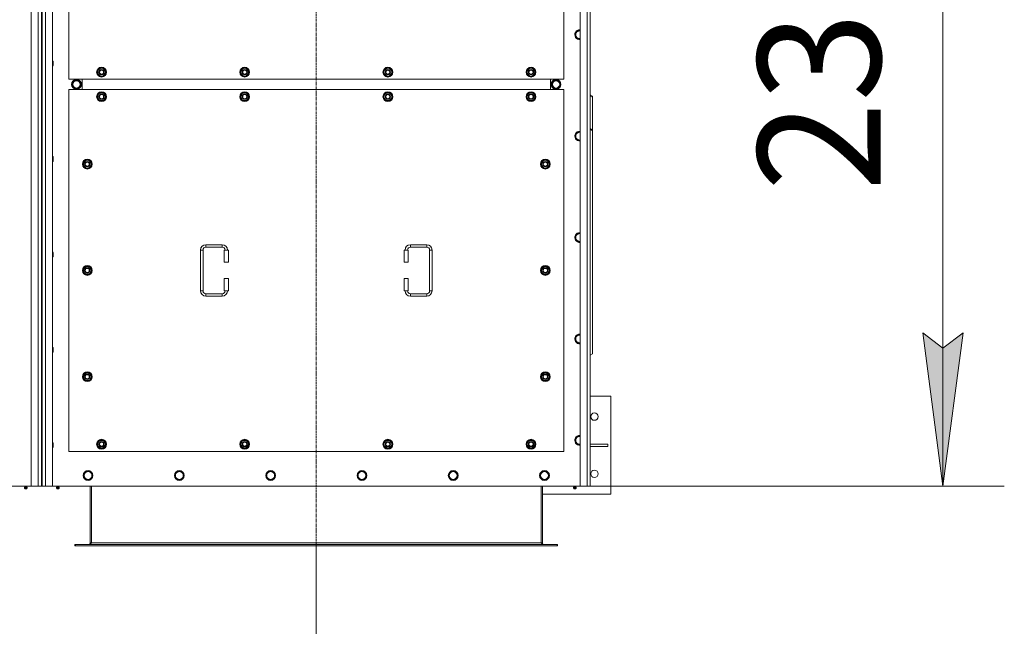
# Model space of a CAD drawing. Units: millimetres. Extents: x -16 to 45970, y -11 to 31500.
# Drawn here: x 13859 to 16267, y 8380 to 9864 of the extents above; entities that cross this region are included whole.
import ezdxf

# ---------------------------------------------------------------- set-up
doc = ezdxf.new("R2010")
doc.units = ezdxf.units.MM
doc.linetypes.add('K5LT_AXLED', pattern=[12, 7.5, -1.5, 1.5, -1.5])
doc.linetypes.add('K5LT_THIN', pattern=[0])
for name, color, linetype, true_color in [('DIM', 6, 'Continuous', 0xff00ff), ('OSI', 2, 'Continuous', 0xffff00), ('R', 1, 'Continuous', 0xff0000), ('WELDING', 7, 'Continuous', 0xffffff)]:
    doc.layers.add(name, color=color, linetype=linetype, true_color=true_color)
doc.styles.add('KTEXTSTYLE', font='GOST_A.TTF', dxfattribs={"width": 0.96, "height": 5})

msp = doc.modelspace()

# ---------------------------------------------------------------- hatches: boundary and pattern name
at = {"layer": 'DIM'}
msp.add_hatch(color=7, dxfattribs=at).paths.add_polyline_path([(16116.6, 8723.1), (16166, 9098.1), (16116.6, 9060.6), (16067.2, 9098.1)])

# ---------------------------------------------------------------- linework, layer by layer
at = {"layer": 'DIM', "color": 7, "linetype": 'K5LT_THIN', "lineweight": 18}
for p, q in [((16116.6, 8723.1), (16116.6, 11023.1)), ((16116.6, 8723.1), (16067.2, 9098.1)), ((16067.2, 9098.1), (16116.6, 9060.6)), ((16116.6, 9060.6), (16166, 9098.1)), ((16166, 9098.1), (16116.6, 8723.1)), ((15246.4, 8723.1), (16266.6, 8723.1)), ((14584.4, 8577.1), (14584.4, 6630.8))]:
    msp.add_line(p, q, dxfattribs=at)
at = {"layer": 'OSI', "color": 30, "linetype": 'K5LT_AXLED', "lineweight": 18, "true_color": 0xff8000}
msp.add_line((14584.4, 11319.1), (14584.4, 8427.1), dxfattribs=at)
at = {"layer": 'R', "color": 7, "linetype": 'K5LT_THIN', "lineweight": 18}
for p, q in [((13887.4, 8723.1), (13887.4, 11023.1)), ((13904.4, 8723.1), (13904.4, 11023.1)), ((13912.4, 11016.1), (13912.4, 8730.1)), ((13914.4, 11016.1), (13914.4, 8730.1)), ((13922.4, 11023.1), (13922.4, 8723.1)), ((13939.4, 11023.1), (13939.4, 8723.1)), ((15229.4, 8723.1), (15229.4, 11023.1)), ((15246.4, 8723.1), (15246.4, 11023.1)), ((15254.4, 11023.1), (15254.4, 8723.1)), ((13979.4, 10603.1), (13979.4, 9718.1)), ((15189.4, 9718.1), (15189.4, 10603.1)), ((15220.1, 9831.9), (15217.4, 9827.1)), ((15217.4, 9827.1), (15220.1, 9822.4)), ((15222.9, 9836.7), (15220.1, 9831.9)), ((15220.1, 9822.4), (15222.9, 9817.6)), ((15228.4, 9836.7), (15222.9, 9836.7)), ((15222.9, 9817.6), (15228.4, 9817.6)), ((15228.4, 9817.6), (15229.4, 9817.6)), ((13939.4, 9762.5), (13940.3, 9762.5)), ((13939.4, 9750.5), (13940.3, 9750.5)), ((13940.3, 9762.5), (13940.9, 9761.5)), ((13940.3, 9762.5), (13940.3, 9756.5)), ((13940.3, 9756.5), (13940.3, 9750.5)), ((13940.3, 9750.5), (13940.9, 9751.5)), ((13940.9, 9761.5), (13940.9, 9756.5)), ((13940.9, 9756.5), (13940.9, 9751.5)), ((14048.4, 9735.6), (14053.9, 9745.1)), ((14053.9, 9726.1), (14048.4, 9735.6)), ((14049.1, 9736.8), (14048.9, 9736.8)), ((14048.9, 9734.6), (14049, 9734.6)), ((14049.7, 9737.9), (14049.1, 9737.9)), ((14053.9, 9745.1), (14059.4, 9745.1)), ((14059.4, 9726.1), (14053.9, 9726.1)), ((14059.4, 9745.1), (14064.9, 9745.1)), ((14064.9, 9726.1), (14059.4, 9726.1)), ((14064.9, 9745.1), (14070.4, 9735.6)), ((14070.4, 9735.6), (14064.9, 9726.1)), ((14398.4, 9735.6), (14403.9, 9745.1)), ((14403.9, 9726.1), (14398.4, 9735.6)), ((14399.1, 9736.8), (14398.9, 9736.8)), ((14398.9, 9734.6), (14399, 9734.6)), ((14399.7, 9737.9), (14399.1, 9737.9)), ((14403.9, 9745.1), (14409.4, 9745.1)), ((14409.4, 9726.1), (14403.9, 9726.1)), ((14409.4, 9745.1), (14414.9, 9745.1)), ((14414.9, 9726.1), (14409.4, 9726.1)), ((14414.9, 9745.1), (14420.4, 9735.6)), ((14420.4, 9735.6), (14414.9, 9726.1)), ((14748.4, 9735.6), (14753.9, 9745.1)), ((14753.9, 9726.1), (14748.4, 9735.6)), ((14749.1, 9736.8), (14748.9, 9736.8)), ((14748.9, 9734.6), (14749, 9734.6)), ((14749.7, 9737.9), (14749.1, 9737.9)), ((14753.9, 9745.1), (14759.4, 9745.1)), ((14759.4, 9726.1), (14753.9, 9726.1)), ((14759.4, 9745.1), (14764.9, 9745.1)), ((14764.9, 9726.1), (14759.4, 9726.1)), ((14764.9, 9745.1), (14770.4, 9735.6)), ((14770.4, 9735.6), (14764.9, 9726.1)), ((15098.4, 9735.6), (15103.9, 9745.1)), ((15103.9, 9726.1), (15098.4, 9735.6)), ((15099.1, 9736.8), (15098.9, 9736.8)), ((15098.9, 9734.6), (15099, 9734.6)), ((15099.7, 9737.9), (15099.1, 9737.9)), ((15103.9, 9745.1), (15109.4, 9745.1)), ((15109.4, 9726.1), (15103.9, 9726.1)), ((15109.4, 9745.1), (15114.9, 9745.1)), ((15114.9, 9726.1), (15109.4, 9726.1)), ((15114.9, 9745.1), (15120.4, 9735.6)), ((15120.4, 9735.6), (15114.9, 9726.1)), ((13979.4, 9718.1), (15189.4, 9718.1)), ((13987.2, 9705.6), (13992.7, 9715.1)), ((13992.7, 9696.1), (13987.2, 9705.6)), ((13992.7, 9715.1), (13998.1, 9715.1)), ((13997.1, 9716.1), (13997.1, 9715.1)), ((13998.1, 9715.1), (14003.6, 9715.1)), ((13999.3, 9715.1), (13999.3, 9716.1)), ((14000.4, 9715.1), (14000.4, 9715.9)), ((14003.6, 9715.1), (14009.1, 9705.6)), ((14009.1, 9705.6), (14003.6, 9696.1)), ((14011.9, 9693.1), (14011.9, 9718.1)), ((14011.9, 9693.1), (14011.9, 9718.1)), ((15156.9, 9718.1), (15156.9, 9693.1)), ((15156.9, 9718.1), (15156.9, 9693.1)), ((15165.1, 9715.1), (15159.6, 9705.6)), ((15159.6, 9705.6), (15165.1, 9696.1)), ((15170.6, 9715.1), (15165.1, 9715.1)), ((15168.3, 9715.1), (15168.3, 9715.9)), ((15169.5, 9715.1), (15169.5, 9716.1)), ((15176.1, 9715.1), (15170.6, 9715.1)), ((15171.6, 9716.1), (15171.6, 9715.1)), ((15181.6, 9705.6), (15176.1, 9715.1)), ((15176.1, 9696.1), (15181.6, 9705.6)), ((13979.4, 9693.1), (13979.4, 8808.1)), ((15189.4, 9693.1), (13979.4, 9693.1)), ((14003.6, 9696.1), (13992.7, 9696.1)), ((14048.4, 9675.6), (14053.9, 9685.1)), ((14049.7, 9677.9), (14049.1, 9677.9)), ((14053.9, 9685.1), (14059.4, 9685.1)), ((14059.4, 9685.1), (14064.9, 9685.1)), ((14064.9, 9685.1), (14070.4, 9675.6)), ((14398.4, 9675.6), (14403.9, 9685.1)), ((14399.7, 9677.9), (14399.1, 9677.9)), ((14403.9, 9685.1), (14409.4, 9685.1)), ((14409.4, 9685.1), (14414.9, 9685.1)), ((14414.9, 9685.1), (14420.4, 9675.6)), ((14748.4, 9675.6), (14753.9, 9685.1)), ((14749.7, 9677.9), (14749.1, 9677.9)), ((14753.9, 9685.1), (14759.4, 9685.1)), ((14759.4, 9685.1), (14764.9, 9685.1)), ((14764.9, 9685.1), (14770.4, 9675.6)), ((15098.4, 9675.6), (15103.9, 9685.1)), ((15099.7, 9677.9), (15099.1, 9677.9)), ((15103.9, 9685.1), (15109.4, 9685.1)), ((15109.4, 9685.1), (15114.9, 9685.1)), ((15114.9, 9685.1), (15120.4, 9675.6)), ((15165.1, 9696.1), (15176.1, 9696.1)), ((15189.4, 8808.1), (15189.4, 9693.1)), ((15254.4, 9680.2), (15259.4, 9676.6)), ((15259.4, 9674.5), (15254.4, 9678)), ((14053.9, 9666.1), (14048.4, 9675.6)), ((14049.1, 9676.8), (14048.9, 9676.8)), ((14048.9, 9674.6), (14049, 9674.6)), ((14059.4, 9666.1), (14053.9, 9666.1)), ((14064.9, 9666.1), (14059.4, 9666.1)), ((14070.4, 9675.6), (14064.9, 9666.1)), ((14403.9, 9666.1), (14398.4, 9675.6)), ((14399.1, 9676.8), (14398.9, 9676.8)), ((14398.9, 9674.6), (14399, 9674.6)), ((14409.4, 9666.1), (14403.9, 9666.1)), ((14414.9, 9666.1), (14409.4, 9666.1)), ((14420.4, 9675.6), (14414.9, 9666.1)), ((14753.9, 9666.1), (14748.4, 9675.6)), ((14749.1, 9676.8), (14748.9, 9676.8)), ((14748.9, 9674.6), (14749, 9674.6)), ((14759.4, 9666.1), (14753.9, 9666.1)), ((14764.9, 9666.1), (14759.4, 9666.1)), ((14770.4, 9675.6), (14764.9, 9666.1)), ((15103.9, 9666.1), (15098.4, 9675.6)), ((15099.1, 9676.8), (15098.9, 9676.8)), ((15098.9, 9674.6), (15099, 9674.6)), ((15109.4, 9666.1), (15103.9, 9666.1)), ((15114.9, 9666.1), (15109.4, 9666.1)), ((15120.4, 9675.6), (15114.9, 9666.1)), ((15259.4, 9676.6), (15259.4, 9674.5)), ((15259.4, 9593.9), (15259.4, 9674.5)), ((15220.1, 9583.9), (15217.4, 9579.1)), ((15222.9, 9588.7), (15220.1, 9583.9)), ((15228.4, 9588.7), (15222.9, 9588.7)), ((15254.4, 9597.4), (15259.4, 9593.9)), ((15259.4, 9591.8), (15254.4, 9595.3)), ((15259.4, 9591.8), (15259.4, 9593.9)), ((15259.4, 9591.8), (15259.4, 9046.6)), ((15217.4, 9579.1), (15220.1, 9574.4)), ((15220.1, 9574.4), (15222.9, 9569.6)), ((15222.9, 9569.6), (15228.4, 9569.6)), ((13939.4, 9529.1), (13940.3, 9529.1)), ((13939.4, 9517.1), (13940.3, 9517.1)), ((13940.3, 9529.1), (13940.9, 9528.1)), ((13940.3, 9529.1), (13940.3, 9523.1)), ((13940.3, 9523.1), (13940.3, 9517.1)), ((13940.3, 9517.1), (13940.9, 9518.1)), ((13940.9, 9528.1), (13940.9, 9523.1)), ((13940.9, 9523.1), (13940.9, 9518.1)), ((14013.4, 9510.6), (14018.9, 9520.1)), ((14018.9, 9501.1), (14013.4, 9510.6)), ((14014.1, 9511.8), (14013.9, 9511.8)), ((14013.9, 9509.6), (14014, 9509.6)), ((14014.7, 9512.9), (14014.1, 9512.9)), ((14018.9, 9520.1), (14024.4, 9520.1)), ((14024.4, 9520.1), (14029.9, 9520.1)), ((14029.9, 9520.1), (14035.4, 9510.6)), ((14035.4, 9510.6), (14029.9, 9501.1)), ((15133.4, 9510.6), (15138.9, 9520.1)), ((15138.9, 9501.1), (15133.4, 9510.6)), ((15134.1, 9511.8), (15133.9, 9511.8)), ((15133.9, 9509.6), (15134, 9509.6)), ((15134.7, 9512.9), (15134.1, 9512.9)), ((15138.9, 9520.1), (15144.4, 9520.1)), ((15144.4, 9520.1), (15149.9, 9520.1)), ((15149.9, 9520.1), (15155.4, 9510.6)), ((15155.4, 9510.6), (15149.9, 9501.1)), ((14024.4, 9501.1), (14018.9, 9501.1)), ((14029.9, 9501.1), (14024.4, 9501.1)), ((15144.4, 9501.1), (15138.9, 9501.1)), ((15149.9, 9501.1), (15144.4, 9501.1)), ((15222.9, 9340.7), (15220.1, 9335.9)), ((15228.4, 9340.7), (15222.9, 9340.7)), ((15220.1, 9335.9), (15217.4, 9331.1)), ((15217.4, 9331.1), (15220.1, 9326.4)), ((15220.1, 9326.4), (15222.9, 9321.6)), ((15222.9, 9321.6), (15228.4, 9321.6)), ((13939.4, 9295.8), (13940.3, 9295.8)), ((13940.3, 9295.8), (13940.9, 9294.8)), ((13940.3, 9295.8), (13940.3, 9289.8)), ((13940.9, 9294.8), (13940.9, 9289.8)), ((14301.4, 9200.6), (14301.4, 9300.6)), ((14301.4, 9300.6), (14307.4, 9300.6)), ((14307.4, 9200.6), (14307.4, 9300.6)), ((14314.4, 9313.6), (14354.4, 9313.6)), ((14314.4, 9313.6), (14314.4, 9307.6)), ((14314.4, 9307.6), (14354.4, 9307.6)), ((14354.4, 9313.6), (14354.4, 9307.6)), ((14369.4, 9300.6), (14359.4, 9300.6)), ((14359.4, 9300.6), (14359.4, 9270.6)), ((14369.4, 9300.6), (14369.4, 9270.6)), ((14799.4, 9300.6), (14809.4, 9300.6)), ((14799.4, 9270.6), (14799.4, 9300.6)), ((14809.4, 9270.6), (14809.4, 9300.6)), ((14814.4, 9313.6), (14814.4, 9307.6)), ((14814.4, 9313.6), (14854.4, 9313.6)), ((14814.4, 9307.6), (14854.4, 9307.6)), ((14854.4, 9313.6), (14854.4, 9307.6)), ((14861.4, 9300.6), (14861.4, 9200.6)), ((14867.4, 9300.6), (14861.4, 9300.6)), ((14867.4, 9300.6), (14867.4, 9200.6)), ((13939.4, 9283.8), (13940.3, 9283.8)), ((13940.3, 9289.8), (13940.3, 9283.8)), ((13940.3, 9283.8), (13940.9, 9284.8)), ((13940.9, 9289.8), (13940.9, 9284.8)), ((14369.4, 9270.6), (14359.4, 9270.6)), ((14799.4, 9270.6), (14809.4, 9270.6)), ((14013.4, 9250.6), (14018.9, 9260.1)), ((14018.9, 9241.1), (14013.4, 9250.6)), ((14014.1, 9251.8), (14013.9, 9251.8)), ((14013.9, 9249.6), (14014, 9249.6)), ((14014.7, 9252.9), (14014.1, 9252.9)), ((14018.9, 9260.1), (14024.4, 9260.1)), ((14024.4, 9260.1), (14029.9, 9260.1)), ((14029.9, 9260.1), (14035.4, 9250.6)), ((14035.4, 9250.6), (14029.9, 9241.1)), ((15133.4, 9250.6), (15138.9, 9260.1)), ((15138.9, 9241.1), (15133.4, 9250.6)), ((15134.1, 9251.8), (15133.9, 9251.8)), ((15133.9, 9249.6), (15134, 9249.6)), ((15134.7, 9252.9), (15134.1, 9252.9)), ((15138.9, 9260.1), (15144.4, 9260.1)), ((15144.4, 9260.1), (15149.9, 9260.1)), ((15149.9, 9260.1), (15155.4, 9250.6)), ((15155.4, 9250.6), (15149.9, 9241.1)), ((14024.4, 9241.1), (14018.9, 9241.1)), ((14029.9, 9241.1), (14024.4, 9241.1)), ((14359.4, 9230.6), (14359.4, 9200.6)), ((14369.4, 9230.6), (14359.4, 9230.6)), ((14369.4, 9230.6), (14369.4, 9200.6)), ((14799.4, 9230.6), (14809.4, 9230.6)), ((14799.4, 9200.6), (14799.4, 9230.6)), ((14809.4, 9200.6), (14809.4, 9230.6)), ((15144.4, 9241.1), (15138.9, 9241.1)), ((15149.9, 9241.1), (15144.4, 9241.1)), ((14301.4, 9200.6), (14307.4, 9200.6)), ((14369.4, 9200.6), (14359.4, 9200.6)), ((14799.4, 9200.6), (14809.4, 9200.6)), ((14867.4, 9200.6), (14861.4, 9200.6)), ((14314.4, 9187.6), (14314.4, 9193.6)), ((14354.4, 9193.6), (14314.4, 9193.6)), ((14354.4, 9187.6), (14314.4, 9187.6)), ((14354.4, 9187.6), (14354.4, 9193.6)), ((14814.4, 9187.6), (14814.4, 9193.6)), ((14854.4, 9193.6), (14814.4, 9193.6)), ((14854.4, 9187.6), (14814.4, 9187.6)), ((14854.4, 9187.6), (14854.4, 9193.6)), ((15220.1, 9087.9), (15217.4, 9083.1)), ((15217.4, 9083.1), (15220.1, 9078.4)), ((15222.9, 9092.7), (15220.1, 9087.9)), ((15220.1, 9078.4), (15222.9, 9073.6)), ((15228.4, 9092.7), (15222.9, 9092.7)), ((13939.4, 9062.5), (13940.3, 9062.5)), ((13940.3, 9062.5), (13940.9, 9061.5)), ((13940.3, 9062.5), (13940.3, 9056.5)), ((13940.3, 9056.5), (13940.3, 9050.5)), ((13940.9, 9061.5), (13940.9, 9056.5)), ((13940.9, 9056.5), (13940.9, 9051.5)), ((15222.9, 9073.6), (15228.4, 9073.6)), ((13939.4, 9050.5), (13940.3, 9050.5)), ((13940.3, 9050.5), (13940.9, 9051.5)), ((15254.4, 9043.1), (15259.4, 9046.6)), ((14013.4, 8990.6), (14018.9, 9000.1)), ((14018.9, 8981.1), (14013.4, 8990.6)), ((14014.1, 8991.8), (14013.9, 8991.8)), ((14013.9, 8989.6), (14014, 8989.6)), ((14014.7, 8992.9), (14014.1, 8992.9)), ((14018.9, 9000.1), (14024.4, 9000.1)), ((14024.4, 8981.1), (14018.9, 8981.1)), ((14024.4, 9000.1), (14029.9, 9000.1)), ((14029.9, 8981.1), (14024.4, 8981.1)), ((14029.9, 9000.1), (14035.4, 8990.6)), ((14035.4, 8990.6), (14029.9, 8981.1)), ((15133.4, 8990.6), (15138.9, 9000.1)), ((15138.9, 8981.1), (15133.4, 8990.6)), ((15134.1, 8991.8), (15133.9, 8991.8)), ((15133.9, 8989.6), (15134, 8989.6)), ((15134.7, 8992.9), (15134.1, 8992.9)), ((15138.9, 9000.1), (15144.4, 9000.1)), ((15144.4, 8981.1), (15138.9, 8981.1)), ((15144.4, 9000.1), (15149.9, 9000.1)), ((15149.9, 8981.1), (15144.4, 8981.1)), ((15149.9, 9000.1), (15155.4, 8990.6)), ((15155.4, 8990.6), (15149.9, 8981.1)), ((15304.4, 8943.1), (15254.4, 8943.1)), ((15304.4, 8703.1), (15304.4, 8943.1)), ((14048.4, 8825.6), (14053.9, 8835.1)), ((14053.9, 8835.1), (14059.4, 8835.1)), ((14059.4, 8835.1), (14064.9, 8835.1)), ((14064.9, 8835.1), (14070.4, 8825.6)), ((14398.4, 8825.6), (14403.9, 8835.1)), ((14403.9, 8835.1), (14409.4, 8835.1)), ((14409.4, 8835.1), (14414.9, 8835.1)), ((14414.9, 8835.1), (14420.4, 8825.6)), ((14748.4, 8825.6), (14753.9, 8835.1)), ((14753.9, 8835.1), (14759.4, 8835.1)), ((14759.4, 8835.1), (14764.9, 8835.1)), ((14764.9, 8835.1), (14770.4, 8825.6)), ((15098.4, 8825.6), (15103.9, 8835.1)), ((15103.9, 8835.1), (15109.4, 8835.1)), ((15109.4, 8835.1), (15114.9, 8835.1)), ((15114.9, 8835.1), (15120.4, 8825.6)), ((15220.1, 8839.9), (15217.4, 8835.1)), ((15217.4, 8835.1), (15220.1, 8830.4)), ((15222.9, 8844.7), (15220.1, 8839.9)), ((15228.4, 8844.7), (15222.9, 8844.7)), ((15229.4, 8844.7), (15228.4, 8844.7)), ((13939.4, 8829.1), (13940.3, 8829.1)), ((13939.4, 8817.1), (13940.3, 8817.1)), ((13940.3, 8829.1), (13940.9, 8828.1)), ((13940.3, 8829.1), (13940.3, 8823.1)), ((13940.3, 8823.1), (13940.3, 8817.1)), ((13940.3, 8817.1), (13940.9, 8818.1)), ((13940.9, 8828.1), (13940.9, 8823.1)), ((13940.9, 8823.1), (13940.9, 8818.1)), ((14053.9, 8816.1), (14048.4, 8825.6)), ((14049.1, 8826.8), (14048.9, 8826.8)), ((14048.9, 8824.6), (14049, 8824.6)), ((14049.7, 8827.9), (14049.1, 8827.9)), ((14059.4, 8816.1), (14053.9, 8816.1)), ((14064.9, 8816.1), (14059.4, 8816.1)), ((14070.4, 8825.6), (14064.9, 8816.1)), ((14403.9, 8816.1), (14398.4, 8825.6)), ((14399.1, 8826.8), (14398.9, 8826.8)), ((14398.9, 8824.6), (14399, 8824.6)), ((14399.7, 8827.9), (14399.1, 8827.9)), ((14409.4, 8816.1), (14403.9, 8816.1)), ((14414.9, 8816.1), (14409.4, 8816.1)), ((14420.4, 8825.6), (14414.9, 8816.1)), ((14753.9, 8816.1), (14748.4, 8825.6)), ((14749.1, 8826.8), (14748.9, 8826.8)), ((14748.9, 8824.6), (14749, 8824.6)), ((14749.7, 8827.9), (14749.1, 8827.9)), ((14759.4, 8816.1), (14753.9, 8816.1)), ((14764.9, 8816.1), (14759.4, 8816.1)), ((14770.4, 8825.6), (14764.9, 8816.1)), ((15103.9, 8816.1), (15098.4, 8825.6)), ((15099.1, 8826.8), (15098.9, 8826.8)), ((15098.9, 8824.6), (15099, 8824.6)), ((15099.7, 8827.9), (15099.1, 8827.9)), ((15109.4, 8816.1), (15103.9, 8816.1)), ((15114.9, 8816.1), (15109.4, 8816.1)), ((15120.4, 8825.6), (15114.9, 8816.1)), ((15220.1, 8830.4), (15222.9, 8825.6)), ((15222.9, 8825.6), (15228.4, 8825.6)), ((15254.4, 8826.1), (15297.2, 8826.1)), ((15254.4, 8820.1), (15297.2, 8820.1)), ((15297.2, 8820.1), (15297.2, 8826.1)), ((13979.4, 8808.1), (15189.4, 8808.1)), ((14018.1, 8753.9), (14015.4, 8749.1)), ((14015.4, 8749.1), (14018.1, 8744.4)), ((14020.9, 8758.7), (14018.1, 8753.9)), ((14018.1, 8744.4), (14020.9, 8739.6)), ((14026.4, 8758.7), (14020.9, 8758.7)), ((14020.9, 8739.6), (14026.4, 8739.6)), ((14031.9, 8758.7), (14026.4, 8758.7)), ((14026.4, 8739.6), (14031.9, 8739.6)), ((14034.6, 8753.9), (14031.9, 8758.7)), ((14031.9, 8739.6), (14034.6, 8744.4)), ((14037.4, 8749.1), (14034.6, 8753.9)), ((14034.6, 8744.4), (14037.4, 8749.1)), ((14241.3, 8753.9), (14238.6, 8749.1)), ((14238.6, 8749.1), (14241.3, 8744.4)), ((14244.1, 8758.7), (14241.3, 8753.9)), ((14241.3, 8744.4), (14244.1, 8739.6)), ((14249.6, 8758.7), (14244.1, 8758.7)), ((14244.1, 8739.6), (14249.6, 8739.6)), ((14255.1, 8758.7), (14249.6, 8758.7)), ((14249.6, 8739.6), (14255.1, 8739.6)), ((14257.8, 8753.9), (14255.1, 8758.7)), ((14255.1, 8739.6), (14257.8, 8744.4)), ((14260.6, 8749.1), (14257.8, 8753.9)), ((14257.8, 8744.4), (14260.6, 8749.1)), ((14464.5, 8753.9), (14461.8, 8749.1)), ((14461.8, 8749.1), (14464.5, 8744.4)), ((14467.3, 8758.7), (14464.5, 8753.9)), ((14464.5, 8744.4), (14467.3, 8739.6)), ((14472.8, 8758.7), (14467.3, 8758.7)), ((14467.3, 8739.6), (14472.8, 8739.6)), ((14478.3, 8758.7), (14472.8, 8758.7)), ((14472.8, 8739.6), (14478.3, 8739.6)), ((14481, 8753.9), (14478.3, 8758.7)), ((14478.3, 8739.6), (14481, 8744.4)), ((14483.8, 8749.1), (14481, 8753.9)), ((14481, 8744.4), (14483.8, 8749.1)), ((14687.7, 8753.9), (14685, 8749.1)), ((14685, 8749.1), (14687.7, 8744.4)), ((14690.5, 8758.7), (14687.7, 8753.9)), ((14687.7, 8744.4), (14690.5, 8739.6)), ((14696, 8758.7), (14690.5, 8758.7)), ((14690.5, 8739.6), (14696, 8739.6)), ((14701.5, 8758.7), (14696, 8758.7)), ((14696, 8739.6), (14701.5, 8739.6)), ((14704.2, 8753.9), (14701.5, 8758.7)), ((14701.5, 8739.6), (14704.2, 8744.4)), ((14707, 8749.1), (14704.2, 8753.9)), ((14704.2, 8744.4), (14707, 8749.1)), ((14910.9, 8753.9), (14908.2, 8749.1)), ((14908.2, 8749.1), (14910.9, 8744.4)), ((14913.7, 8758.7), (14910.9, 8753.9)), ((14910.9, 8744.4), (14913.7, 8739.6)), ((14919.2, 8758.7), (14913.7, 8758.7)), ((14913.7, 8739.6), (14919.2, 8739.6)), ((14924.7, 8758.7), (14919.2, 8758.7)), ((14919.2, 8739.6), (14924.7, 8739.6)), ((14927.4, 8753.9), (14924.7, 8758.7)), ((14924.7, 8739.6), (14927.4, 8744.4)), ((14930.2, 8749.1), (14927.4, 8753.9)), ((14927.4, 8744.4), (14930.2, 8749.1)), ((15134.1, 8753.9), (15131.4, 8749.1)), ((15131.4, 8749.1), (15134.1, 8744.4)), ((15136.9, 8758.7), (15134.1, 8753.9)), ((15134.1, 8744.4), (15136.9, 8739.6)), ((15142.4, 8758.7), (15136.9, 8758.7)), ((15136.9, 8739.6), (15142.4, 8739.6)), ((15147.9, 8758.7), (15142.4, 8758.7)), ((15142.4, 8739.6), (15147.9, 8739.6)), ((15150.6, 8753.9), (15147.9, 8758.7)), ((15147.9, 8739.6), (15150.6, 8744.4)), ((15153.4, 8749.1), (15150.6, 8753.9)), ((15150.6, 8744.4), (15153.4, 8749.1)), ((12597.4, 8723.1), (13887.4, 8723.1)), ((13871.7, 8720.9), (13871, 8723.1)), ((13871.2, 8718.4), (13872.3, 8716.6)), ((13871.6, 8718.4), (13871.2, 8718.4)), ((13871.6, 8718.4), (13871.2, 8718.4)), ((13877.6, 8718.4), (13871.6, 8718.4)), ((13877.6, 8718.4), (13871.6, 8718.4)), ((13871.7, 8720.9), (13877, 8720.9)), ((13872.1, 8720.9), (13871.7, 8720.9)), ((13877, 8720.9), (13872.1, 8720.9)), ((13872.6, 8716.6), (13872.3, 8716.6)), ((13876.5, 8716.6), (13872.6, 8716.6)), ((13877.6, 8718.4), (13876.5, 8716.6)), ((13877, 8720.9), (13877.7, 8723.1)), ((13904.4, 8723.1), (13887.4, 8723.1)), ((13912.4, 8723.1), (13904.4, 8723.1)), ((13912.4, 8730.1), (13914.4, 8730.1)), ((13912.4, 8730.1), (13912.4, 8723.1)), ((13914.4, 8723.1), (13912.4, 8723.1)), ((13914.4, 8723.1), (13914.4, 8730.1)), ((13922.4, 8723.1), (13914.4, 8723.1)), ((13939.4, 8723.1), (13922.4, 8723.1)), ((13939.4, 8723.1), (15229.4, 8723.1)), ((13949.7, 8720.9), (13949, 8723.1)), ((13955.6, 8718.4), (13949.2, 8718.4)), ((13949.2, 8718.4), (13950.3, 8716.6)), ((13955.6, 8718.4), (13949.2, 8718.4)), ((13955, 8720.9), (13949.7, 8720.9)), ((13949.7, 8720.9), (13950.1, 8720.9)), ((13950.1, 8720.9), (13955, 8720.9)), ((13954.5, 8716.6), (13950.3, 8716.6)), ((13955.6, 8718.4), (13954.5, 8716.6)), ((13955, 8720.9), (13955.7, 8723.1)), ((14031.4, 8723.1), (14031.4, 8584.1)), ((14034.4, 8723.1), (14034.4, 8584.1)), ((15134.4, 8723.1), (15134.4, 8584.1)), ((15137.4, 8584.1), (15137.4, 8723.1)), ((15213.7, 8720.9), (15213, 8723.1)), ((15213.2, 8718.4), (15214.3, 8716.6)), ((15213.6, 8718.4), (15213.2, 8718.4)), ((15213.6, 8718.4), (15213.2, 8718.4)), ((15219.6, 8718.4), (15213.6, 8718.4)), ((15219.6, 8718.4), (15213.6, 8718.4)), ((15213.7, 8720.9), (15219, 8720.9)), ((15214.1, 8720.9), (15213.7, 8720.9)), ((15219, 8720.9), (15214.1, 8720.9)), ((15214.6, 8716.6), (15214.3, 8716.6)), ((15218.5, 8716.6), (15214.6, 8716.6)), ((15219.6, 8718.4), (15218.5, 8716.6)), ((15219, 8720.9), (15219.7, 8723.1)), ((15246.4, 8723.1), (15229.4, 8723.1)), ((15254.4, 8723.1), (15246.4, 8723.1)), ((15137.4, 8703.1), (15304.4, 8703.1)), ((13994.4, 8580.1), (13995.6, 8580.1)), ((13994.4, 8577.1), (13994.4, 8580.1)), ((13994.4, 8577.1), (13995.6, 8577.1)), ((13995.6, 8577.1), (13995.6, 8580.1)), ((13995.6, 8580.1), (15173.2, 8580.1)), ((13995.6, 8577.1), (15173.2, 8577.1)), ((14031.4, 8584.1), (14034.4, 8584.1)), ((14034.4, 8584.1), (15134.4, 8584.1)), ((15134.4, 8584.1), (15137.4, 8584.1)), ((15173.2, 8580.1), (15174.4, 8580.1)), ((15173.2, 8577.1), (15173.2, 8580.1)), ((15173.2, 8577.1), (15174.4, 8577.1)), ((15174.4, 8577.1), (15174.4, 8580.1))]:
    msp.add_line(p, q, dxfattribs=at)
for centre, radius in [((14059.4, 9735.6), 12), ((14059.4, 9735.6), 11.8), ((14059.4, 9735.6), 6.5), ((14059.4, 9735.6), 6), ((14059.4, 9735.6), 5), ((14409.4, 9735.6), 12), ((14409.4, 9735.6), 11.8), ((14409.4, 9735.6), 6.5), ((14409.4, 9735.6), 6), ((14409.4, 9735.6), 5), ((14759.4, 9735.6), 12), ((14759.4, 9735.6), 11.8), ((14759.4, 9735.6), 6.5), ((14759.4, 9735.6), 6), ((14759.4, 9735.6), 5), ((15109.4, 9735.6), 12), ((15109.4, 9735.6), 11.8), ((15109.4, 9735.6), 6.5), ((15109.4, 9735.6), 6), ((15109.4, 9735.6), 5), ((13998.1, 9705.6), 12), ((13998.1, 9705.6), 11.8), ((13998.1, 9705.6), 8.97), ((15170.6, 9705.6), 12), ((15170.6, 9705.6), 11.8), ((15170.6, 9705.6), 8.97), ((14059.4, 9675.6), 12), ((14059.4, 9675.6), 11.8), ((14059.4, 9675.6), 6.5), ((14059.4, 9675.6), 6), ((14059.4, 9675.6), 5), ((14409.4, 9675.6), 12), ((14409.4, 9675.6), 11.8), ((14409.4, 9675.6), 6.5), ((14409.4, 9675.6), 6), ((14409.4, 9675.6), 5), ((14759.4, 9675.6), 12), ((14759.4, 9675.6), 11.8), ((14759.4, 9675.6), 6.5), ((14759.4, 9675.6), 6), ((14759.4, 9675.6), 5), ((15109.4, 9675.6), 12), ((15109.4, 9675.6), 11.8), ((15109.4, 9675.6), 6.5), ((15109.4, 9675.6), 6), ((15109.4, 9675.6), 5), ((14024.4, 9510.6), 12), ((14024.4, 9510.6), 11.8), ((14024.4, 9510.6), 6.5), ((14024.4, 9510.6), 6), ((14024.4, 9510.6), 5), ((15144.4, 9510.6), 12), ((15144.4, 9510.6), 11.8), ((15144.4, 9510.6), 6.5), ((15144.4, 9510.6), 6), ((15144.4, 9510.6), 5), ((14024.4, 9250.6), 12), ((14024.4, 9250.6), 11.8), ((14024.4, 9250.6), 6.5), ((14024.4, 9250.6), 6), ((14024.4, 9250.6), 5), ((15144.4, 9250.6), 12), ((15144.4, 9250.6), 11.8), ((15144.4, 9250.6), 6.5), ((15144.4, 9250.6), 6), ((15144.4, 9250.6), 5), ((14024.4, 8990.6), 12), ((14024.4, 8990.6), 11.8), ((14024.4, 8990.6), 6.5), ((14024.4, 8990.6), 6), ((14024.4, 8990.6), 5), ((15144.4, 8990.6), 12), ((15144.4, 8990.6), 11.8), ((15144.4, 8990.6), 6.5), ((15144.4, 8990.6), 6), ((15144.4, 8990.6), 5), ((15264.4, 8893.1), 9), ((14059.4, 8825.6), 12), ((14059.4, 8825.6), 11.8), ((14409.4, 8825.6), 12), ((14409.4, 8825.6), 11.8), ((14759.4, 8825.6), 12), ((14759.4, 8825.6), 11.8), ((15109.4, 8825.6), 12), ((15109.4, 8825.6), 11.8), ((14059.4, 8825.6), 6.5), ((14059.4, 8825.6), 6), ((14059.4, 8825.6), 5), ((14409.4, 8825.6), 6.5), ((14409.4, 8825.6), 6), ((14409.4, 8825.6), 5), ((14759.4, 8825.6), 6.5), ((14759.4, 8825.6), 6), ((14759.4, 8825.6), 5), ((15109.4, 8825.6), 6.5), ((15109.4, 8825.6), 6), ((15109.4, 8825.6), 5), ((14026.4, 8749.1), 12), ((14026.4, 8749.1), 11.7), ((14249.6, 8749.1), 12), ((14249.6, 8749.1), 11.7), ((14472.8, 8749.1), 12), ((14472.8, 8749.1), 11.7), ((14696, 8749.1), 12), ((14696, 8749.1), 11.7), ((14919.2, 8749.1), 12), ((14919.2, 8749.1), 11.7), ((15142.4, 8749.1), 12), ((15142.4, 8749.1), 11.7), ((15264.4, 8753.1), 9)]:
    msp.add_circle(centre, radius, dxfattribs=at)
for centre, radius, start, end in [((15228.4, 9827.1), 12, 90, 274.7802), ((15228.4, 9827.1), 11.7, 90, 274.9031), ((15228.4, 9827.1), 9.53, 150, 210), ((15228.4, 9827.1), 9.53, 90, 150), ((15228.4, 9827.1), 9.53, 210, 270), ((15228.4, 9827.1), 12, 85.2198, 90), ((15228.4, 9827.1), 11.7, 85.0969, 90), ((15228.4, 9827.1), 9.53, 83.9744, 90), ((15228.4, 9827.1), 9.53, 270, 276.0256), ((14059.4, 9735.6), 10.5, 167.3589, 173.8105), ((14059.4, 9735.6), 10.5, 185.5324, 235.2088), ((14059.4, 9735.6), 10.5, 124.7912, 167.3589), ((14059.4, 9735.6), 9.5, 90, 270), ((14059.4, 9735.6), 10.5, 64.7912, 115.2088), ((14059.4, 9735.6), 10.5, 244.7912, 295.2088), ((14059.4, 9735.6), 9.5, 270, 90), ((14059.4, 9735.6), 10.5, 4.7912, 55.2088), ((14059.4, 9735.6), 10.5, 304.7912, 355.2088), ((14409.4, 9735.6), 10.5, 167.3589, 173.8105), ((14409.4, 9735.6), 10.5, 185.5324, 235.2088), ((14409.4, 9735.6), 10.5, 124.7912, 167.3589), ((14409.4, 9735.6), 9.5, 90, 270), ((14409.4, 9735.6), 10.5, 64.7912, 115.2088), ((14409.4, 9735.6), 10.5, 244.7912, 295.2088), ((14409.4, 9735.6), 9.5, 270, 90), ((14409.4, 9735.6), 10.5, 4.7912, 55.2088), ((14409.4, 9735.6), 10.5, 304.7912, 355.2088), ((14759.4, 9735.6), 10.5, 167.3589, 173.8105), ((14759.4, 9735.6), 10.5, 185.5324, 235.2088), ((14759.4, 9735.6), 10.5, 124.7912, 167.3589), ((14759.4, 9735.6), 9.5, 90, 270), ((14759.4, 9735.6), 10.5, 64.7912, 115.2088), ((14759.4, 9735.6), 10.5, 244.7912, 295.2088), ((14759.4, 9735.6), 9.5, 270, 90), ((14759.4, 9735.6), 10.5, 4.7912, 55.2088), ((14759.4, 9735.6), 10.5, 304.7912, 355.2088), ((15109.4, 9735.6), 10.5, 167.3589, 173.8105), ((15109.4, 9735.6), 10.5, 185.5324, 235.2088), ((15109.4, 9735.6), 10.5, 124.7912, 167.3589), ((15109.4, 9735.6), 9.5, 90, 270), ((15109.4, 9735.6), 10.5, 64.7912, 115.2088), ((15109.4, 9735.6), 10.5, 244.7912, 295.2088), ((15109.4, 9735.6), 9.5, 270, 90), ((15109.4, 9735.6), 10.5, 4.7912, 55.2088), ((15109.4, 9735.6), 10.5, 304.7912, 355.2088), ((13998.1, 9705.6), 10.5, 124.7912, 175.2088), ((13998.1, 9705.6), 10.5, 184.7912, 235.2088), ((13998.1, 9705.6), 10.5, 95.5324, 115.2088), ((13998.1, 9705.6), 10.5, 77.3589, 83.8105), ((13998.1, 9705.6), 10.5, 64.7912, 77.3589), ((13998.1, 9705.6), 10.5, 4.7912, 55.2088), ((13998.1, 9705.6), 10.5, 304.7912, 355.2088), ((15170.6, 9705.6), 10.5, 124.7912, 175.2088), ((15170.6, 9705.6), 10.5, 184.7912, 235.2088), ((15170.6, 9705.6), 10.5, 102.6411, 115.2088), ((15170.6, 9705.6), 10.5, 96.1895, 102.6411), ((15170.6, 9705.6), 10.5, 64.7912, 84.4676), ((15170.6, 9705.6), 10.5, 4.7912, 55.2088), ((15170.6, 9705.6), 10.5, 304.7912, 355.2088), ((13998.1, 9705.6), 10.5, 244.7912, 295.2088), ((14059.4, 9675.6), 10.5, 167.3589, 173.8105), ((14059.4, 9675.6), 10.5, 124.7912, 167.3589), ((14059.4, 9675.6), 9.5, 90, 270), ((14059.4, 9675.6), 10.5, 64.7912, 115.2088), ((14059.4, 9675.6), 9.5, 270, 90), ((14059.4, 9675.6), 10.5, 4.7912, 55.2088), ((14409.4, 9675.6), 10.5, 167.3589, 173.8105), ((14409.4, 9675.6), 10.5, 124.7912, 167.3589), ((14409.4, 9675.6), 9.5, 90, 270), ((14409.4, 9675.6), 10.5, 64.7912, 115.2088), ((14409.4, 9675.6), 9.5, 270, 90), ((14409.4, 9675.6), 10.5, 4.7912, 55.2088), ((14759.4, 9675.6), 10.5, 167.3589, 173.8105), ((14759.4, 9675.6), 10.5, 124.7912, 167.3589), ((14759.4, 9675.6), 9.5, 90, 270), ((14759.4, 9675.6), 10.5, 64.7912, 115.2088), ((14759.4, 9675.6), 9.5, 270, 90), ((14759.4, 9675.6), 10.5, 4.7912, 55.2088), ((15109.4, 9675.6), 10.5, 167.3589, 173.8105), ((15109.4, 9675.6), 10.5, 124.7912, 167.3589), ((15109.4, 9675.6), 9.5, 90, 270), ((15109.4, 9675.6), 10.5, 64.7912, 115.2088), ((15109.4, 9675.6), 9.5, 270, 90), ((15109.4, 9675.6), 10.5, 4.7912, 55.2088), ((15170.6, 9705.6), 10.5, 244.7912, 295.2088), ((14059.4, 9675.6), 10.5, 185.5324, 235.2088), ((14059.4, 9675.6), 10.5, 244.7912, 295.2088), ((14059.4, 9675.6), 10.5, 304.7912, 355.2088), ((14409.4, 9675.6), 10.5, 185.5324, 235.2088), ((14409.4, 9675.6), 10.5, 244.7912, 295.2088), ((14409.4, 9675.6), 10.5, 304.7912, 355.2088), ((14759.4, 9675.6), 10.5, 185.5324, 235.2088), ((14759.4, 9675.6), 10.5, 244.7912, 295.2088), ((14759.4, 9675.6), 10.5, 304.7912, 355.2088), ((15109.4, 9675.6), 10.5, 185.5324, 235.2088), ((15109.4, 9675.6), 10.5, 244.7912, 295.2088), ((15109.4, 9675.6), 10.5, 304.7912, 355.2088), ((15228.4, 9579.1), 12, 90, 274.7802), ((15228.4, 9579.1), 11.7, 90, 274.9031), ((15228.4, 9579.1), 9.53, 150, 210), ((15228.4, 9579.1), 9.53, 90, 150), ((15228.4, 9579.1), 12, 85.2198, 90), ((15228.4, 9579.1), 11.7, 85.0969, 90), ((15228.4, 9579.1), 9.53, 83.9744, 90), ((15228.4, 9579.1), 9.53, 210, 270), ((15228.4, 9579.1), 9.53, 270, 276.0256), ((14024.4, 9510.6), 10.5, 167.3589, 173.8105), ((14024.4, 9510.6), 10.5, 185.5324, 235.2088), ((14024.4, 9510.6), 10.5, 124.7912, 167.3589), ((14024.4, 9510.6), 9.5, 90, 270), ((14024.4, 9510.6), 10.5, 64.7912, 115.2088), ((14024.4, 9510.6), 9.5, 270, 90), ((14024.4, 9510.6), 10.5, 4.7912, 55.2088), ((14024.4, 9510.6), 10.5, 304.7912, 355.2088), ((15144.4, 9510.6), 10.5, 167.3589, 173.8105), ((15144.4, 9510.6), 10.5, 185.5324, 235.2088), ((15144.4, 9510.6), 10.5, 124.7912, 167.3589), ((15144.4, 9510.6), 9.5, 90, 270), ((15144.4, 9510.6), 10.5, 64.7912, 115.2088), ((15144.4, 9510.6), 9.5, 270, 90), ((15144.4, 9510.6), 10.5, 4.7912, 55.2088), ((15144.4, 9510.6), 10.5, 304.7912, 355.2088), ((14024.4, 9510.6), 10.5, 244.7912, 295.2088), ((15144.4, 9510.6), 10.5, 244.7912, 295.2088), ((15228.4, 9331.1), 12, 90, 274.7802), ((15228.4, 9331.1), 11.7, 90, 274.9031), ((15228.4, 9331.1), 9.53, 90, 150), ((15228.4, 9331.1), 12, 85.2198, 90), ((15228.4, 9331.1), 11.7, 85.0969, 90), ((15228.4, 9331.1), 9.53, 83.9744, 90), ((15228.4, 9331.1), 9.53, 150, 210), ((15228.4, 9331.1), 9.53, 210, 270), ((15228.4, 9331.1), 9.53, 270, 276.0256), ((14314.4, 9300.6), 13, 90, 180), ((14314.4, 9300.6), 7, 90, 180), ((14354.4, 9300.6), 13, 0, 90), ((14354.4, 9300.6), 7, 0, 90), ((14814.4, 9300.6), 13, 90, 180), ((14814.4, 9300.6), 7, 90, 180), ((14854.4, 9300.6), 13, 0, 90), ((14854.4, 9300.6), 7, 0, 90), ((14024.4, 9250.6), 10.5, 167.3589, 173.8105), ((14024.4, 9250.6), 10.5, 185.5324, 235.2088), ((14024.4, 9250.6), 10.5, 124.7912, 167.3589), ((14024.4, 9250.6), 9.5, 90, 270), ((14024.4, 9250.6), 10.5, 64.7912, 115.2088), ((14024.4, 9250.6), 9.5, 270, 90), ((14024.4, 9250.6), 10.5, 4.7912, 55.2088), ((14024.4, 9250.6), 10.5, 304.7912, 355.2088), ((15144.4, 9250.6), 10.5, 167.3589, 173.8105), ((15144.4, 9250.6), 10.5, 185.5324, 235.2088), ((15144.4, 9250.6), 10.5, 124.7912, 167.3589), ((15144.4, 9250.6), 9.5, 90, 270), ((15144.4, 9250.6), 10.5, 64.7912, 115.2088), ((15144.4, 9250.6), 9.5, 270, 90), ((15144.4, 9250.6), 10.5, 4.7912, 55.2088), ((15144.4, 9250.6), 10.5, 304.7912, 355.2088), ((14024.4, 9250.6), 10.5, 244.7912, 295.2088), ((15144.4, 9250.6), 10.5, 244.7912, 295.2088), ((14314.4, 9200.6), 13, 180, 270), ((14314.4, 9200.6), 7, 180, 270), ((14354.4, 9200.6), 7, 270, 0), ((14354.4, 9200.6), 13, 270, 0), ((14814.4, 9200.6), 13, 180, 270), ((14814.4, 9200.6), 7, 180, 270), ((14854.4, 9200.6), 7, 270, 0), ((14854.4, 9200.6), 13, 270, 0), ((15228.4, 9083.1), 12, 90, 274.7802), ((15228.4, 9083.1), 11.7, 90, 274.9031), ((15228.4, 9083.1), 9.53, 150, 210), ((15228.4, 9083.1), 9.53, 90, 150), ((15228.4, 9083.1), 9.53, 210, 270), ((15228.4, 9083.1), 12, 85.2198, 90), ((15228.4, 9083.1), 11.7, 85.0969, 90), ((15228.4, 9083.1), 9.53, 83.9744, 90), ((15228.4, 9083.1), 9.53, 270, 276.0256), ((14024.4, 8990.6), 10.5, 167.3589, 173.8105), ((14024.4, 8990.6), 10.5, 185.5324, 235.2088), ((14024.4, 8990.6), 10.5, 124.7912, 167.3589), ((14024.4, 8990.6), 9.5, 90, 270), ((14024.4, 8990.6), 10.5, 64.7912, 115.2088), ((14024.4, 8990.6), 10.5, 244.7912, 295.2088), ((14024.4, 8990.6), 9.5, 270, 90), ((14024.4, 8990.6), 10.5, 4.7912, 55.2088), ((14024.4, 8990.6), 10.5, 304.7912, 355.2088), ((15144.4, 8990.6), 10.5, 167.3589, 173.8105), ((15144.4, 8990.6), 10.5, 185.5324, 235.2088), ((15144.4, 8990.6), 10.5, 124.7912, 167.3589), ((15144.4, 8990.6), 9.5, 90, 270), ((15144.4, 8990.6), 10.5, 64.7912, 115.2088), ((15144.4, 8990.6), 10.5, 244.7912, 295.2088), ((15144.4, 8990.6), 9.5, 270, 90), ((15144.4, 8990.6), 10.5, 4.7912, 55.2088), ((15144.4, 8990.6), 10.5, 304.7912, 355.2088), ((14059.4, 8825.6), 9.5, 90, 270), ((14059.4, 8825.6), 10.5, 64.7912, 115.2088), ((14059.4, 8825.6), 9.5, 270, 90), ((14409.4, 8825.6), 9.5, 90, 270), ((14409.4, 8825.6), 10.5, 64.7912, 115.2088), ((14409.4, 8825.6), 9.5, 270, 90), ((14759.4, 8825.6), 9.5, 90, 270), ((14759.4, 8825.6), 10.5, 64.7912, 115.2088), ((14759.4, 8825.6), 9.5, 270, 90), ((15109.4, 8825.6), 9.5, 90, 270), ((15109.4, 8825.6), 10.5, 64.7912, 115.2088), ((15109.4, 8825.6), 9.5, 270, 90), ((15228.4, 8835.1), 12, 90, 274.7802), ((15228.4, 8835.1), 11.7, 90, 274.9031), ((15228.4, 8835.1), 9.53, 150, 210), ((15228.4, 8835.1), 9.53, 90, 150), ((15228.4, 8835.1), 12, 85.2198, 90), ((15228.4, 8835.1), 11.7, 85.0969, 90), ((15228.4, 8835.1), 9.53, 83.9744, 90), ((14059.4, 8825.6), 10.5, 167.3589, 173.8105), ((14059.4, 8825.6), 10.5, 185.5324, 235.2088), ((14059.4, 8825.6), 10.5, 124.7912, 167.3589), ((14059.4, 8825.6), 10.5, 244.7912, 295.2088), ((14059.4, 8825.6), 10.5, 4.7912, 55.2088), ((14059.4, 8825.6), 10.5, 304.7912, 355.2088), ((14409.4, 8825.6), 10.5, 167.3589, 173.8105), ((14409.4, 8825.6), 10.5, 185.5324, 235.2088), ((14409.4, 8825.6), 10.5, 124.7912, 167.3589), ((14409.4, 8825.6), 10.5, 244.7912, 295.2088), ((14409.4, 8825.6), 10.5, 4.7912, 55.2088), ((14409.4, 8825.6), 10.5, 304.7912, 355.2088), ((14759.4, 8825.6), 10.5, 167.3589, 173.8105), ((14759.4, 8825.6), 10.5, 185.5324, 235.2088), ((14759.4, 8825.6), 10.5, 124.7912, 167.3589), ((14759.4, 8825.6), 10.5, 244.7912, 295.2088), ((14759.4, 8825.6), 10.5, 4.7912, 55.2088), ((14759.4, 8825.6), 10.5, 304.7912, 355.2088), ((15109.4, 8825.6), 10.5, 167.3589, 173.8105), ((15109.4, 8825.6), 10.5, 185.5324, 235.2088), ((15109.4, 8825.6), 10.5, 124.7912, 167.3589), ((15109.4, 8825.6), 10.5, 244.7912, 295.2088), ((15109.4, 8825.6), 10.5, 4.7912, 55.2088), ((15109.4, 8825.6), 10.5, 304.7912, 355.2088), ((15228.4, 8835.1), 9.53, 210, 270), ((15228.4, 8835.1), 9.53, 270, 276.0256), ((14026.4, 8749.1), 9.53, 150, 210), ((14026.4, 8749.1), 9.53, 90, 150), ((14026.4, 8749.1), 9.53, 210, 270), ((14026.4, 8749.1), 9.53, 30, 90), ((14026.4, 8749.1), 9.53, 270, 330), ((14026.4, 8749.1), 9.53, 330, 30), ((14249.6, 8749.1), 9.53, 150, 210), ((14249.6, 8749.1), 9.53, 90, 150), ((14249.6, 8749.1), 9.53, 210, 270), ((14249.6, 8749.1), 9.53, 30, 90), ((14249.6, 8749.1), 9.53, 270, 330), ((14249.6, 8749.1), 9.53, 330, 30), ((14472.8, 8749.1), 9.53, 150, 210), ((14472.8, 8749.1), 9.53, 90, 150), ((14472.8, 8749.1), 9.53, 210, 270), ((14472.8, 8749.1), 9.53, 30, 90), ((14472.8, 8749.1), 9.53, 270, 330), ((14472.8, 8749.1), 9.53, 330, 30), ((14696, 8749.1), 9.53, 150, 210), ((14696, 8749.1), 9.53, 90, 150), ((14696, 8749.1), 9.53, 210, 270), ((14696, 8749.1), 9.53, 30, 90), ((14696, 8749.1), 9.53, 270, 330), ((14696, 8749.1), 9.53, 330, 30), ((14919.2, 8749.1), 9.53, 150, 210), ((14919.2, 8749.1), 9.53, 90, 150), ((14919.2, 8749.1), 9.53, 210, 270), ((14919.2, 8749.1), 9.53, 30, 90), ((14919.2, 8749.1), 9.53, 270, 330), ((14919.2, 8749.1), 9.53, 330, 30), ((15142.4, 8749.1), 9.53, 150, 210), ((15142.4, 8749.1), 9.53, 90, 150), ((15142.4, 8749.1), 9.53, 210, 270), ((15142.4, 8749.1), 9.53, 30, 90), ((15142.4, 8749.1), 9.53, 270, 330), ((15142.4, 8749.1), 9.53, 330, 30), ((13874.4, 8719), 3.25, 144.3846, 190.4393), ((13874.4, 8717.8), 1.5, 233.1301, 270), ((13874.4, 8717.8), 1.5, 270, 306.8699), ((13874.4, 8719), 3.25, 349.5607, 35.6154), ((13952.4, 8719), 3.25, 144.3846, 190.4393), ((13952.4, 8717.8), 1.5, 233.1301, 270), ((13952.4, 8717.8), 1.5, 270, 306.8699), ((13952.4, 8719), 3.25, 349.5607, 35.6154), ((15216.4, 8719), 3.25, 144.3846, 190.4393), ((15216.4, 8717.8), 1.5, 233.1301, 270), ((15216.4, 8717.8), 1.5, 270, 306.8699), ((15216.4, 8719), 3.25, 349.5607, 35.6154), ((14027.4, 8584.1), 4, 270, 0), ((15141.4, 8584.1), 4, 180, 270)]:
    msp.add_arc(centre, radius, start, end, dxfattribs=at)
at = {"layer": 'WELDING', "color": 7, "linetype": 'K5LT_THIN', "lineweight": 18}
for p, q in [((15229.4, 9836.7), (15228.4, 9836.7)), ((15229.4, 9588.7), (15228.4, 9588.7)), ((15228.4, 9569.6), (15229.4, 9569.6)), ((15229.4, 9340.7), (15228.4, 9340.7)), ((15228.4, 9321.6), (15229.4, 9321.6)), ((15229.4, 9092.7), (15228.4, 9092.7)), ((15228.4, 9073.6), (15229.4, 9073.6)), ((15228.4, 8825.6), (15229.4, 8825.6))]:
    msp.add_line(p, q, dxfattribs=at)
for points in [[(14034.4, 8584.1), (14034.2, 8584), (14034, 8583.7), (14033.6, 8583.2), (14033.1, 8582.8), (14032.7, 8582.4), (14032.3, 8582), (14031.9, 8581.6), (14031.5, 8581.3), (14031.1, 8581), (14030.7, 8580.7), (14030.3, 8580.5), (14029.8, 8580.3), (14029.4, 8580.2), (14029, 8580.1), (14028.7, 8580.1), (14028.6, 8580.1)], [(15140.2, 8580.1), (15140, 8580.1), (15139.8, 8580.1), (15139.3, 8580.2), (15138.9, 8580.3), (15138.5, 8580.5), (15138.1, 8580.7), (15137.7, 8581), (15137.3, 8581.3), (15136.9, 8581.6), (15136.4, 8582), (15136, 8582.4), (15135.6, 8582.8), (15135.2, 8583.2), (15134.8, 8583.7), (15134.5, 8584), (15134.4, 8584.1)]]:
    msp.add_open_spline(points, degree=3, dxfattribs=at)

# ---------------------------------------------------------------- texts
at = {"layer": 'DIM', "color": 7, "style": 'KTEXTSTYLE', "oblique": 15, "width": 0.965}
msp.add_text('2300', height=300, rotation=90, dxfattribs=at).set_placement((15964, 9444.4))

doc.saveas('drawing.dxf')
